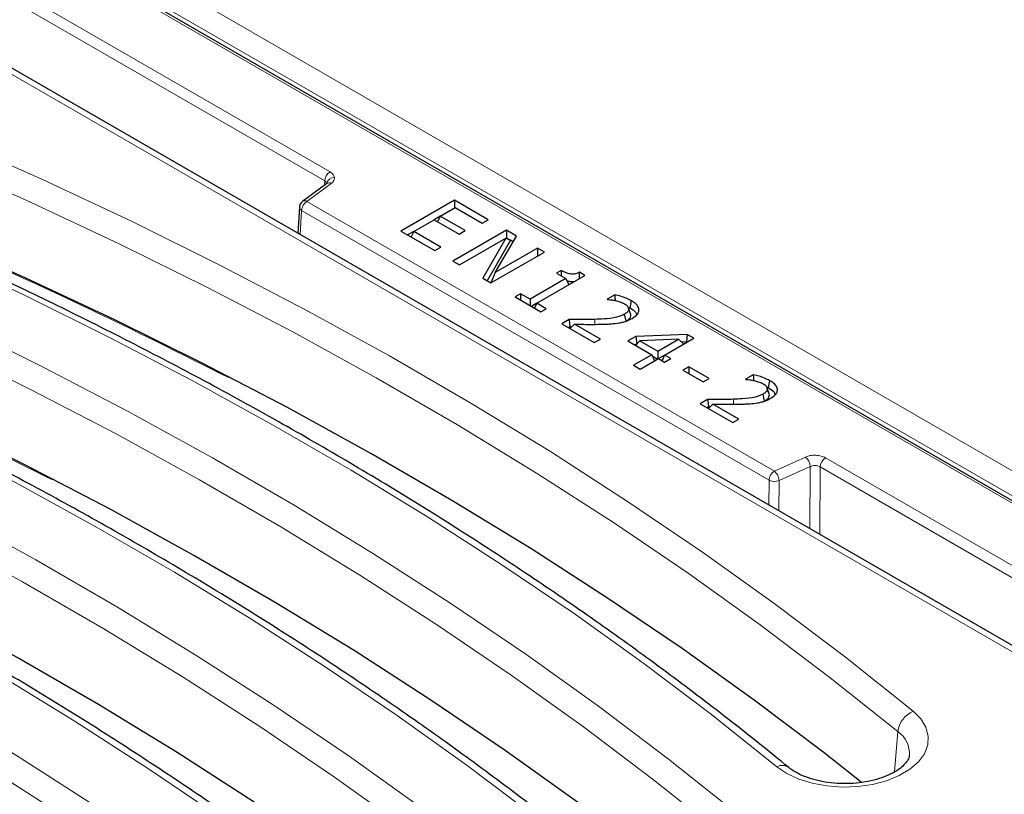
# Model space of a CAD drawing. Units: millimetres. Extents: x 0 to 420, y 0 to 297.
# Drawn here: x 323 to 342, y 148 to 163 of the extents above; entities that cross this region are included whole.
import ezdxf

# ---------------------------------------------------------------- set-up
doc = ezdxf.new("R2010")
doc.units = ezdxf.units.MM

msp = doc.modelspace()

# ---------------------------------------------------------------- linework, layer by layer
at = {"color": 8, "linetype": 'Continuous', "lineweight": 18}
for p, q in [((296.1634, 180.2221), (350.52, 148.8427)), ((372.1449, 136.4948), (296.5281, 180.1474)), ((297.1774, 180.2494), (372.7942, 136.5967)), ((329.2675, 159.9355), (315.3788, 167.9533)), ((315.2778, 167.7824), (329.1666, 159.7647)), ((346.5176, 148.3466), (322.3267, 162.3118)), ((328.8326, 159.379), (329.2906, 159.7175)), ((329.1666, 159.7647), (329.1619, 159.6834)), ((337.6484, 154.2898), (328.8326, 159.379)), ((328.7317, 159.2082), (328.7056, 158.7501)), ((328.7317, 159.2082), (337.5474, 154.119)), ((334.2642, 157.0585), (334.2626, 157.1528)), ((336.8759, 155.5508), (336.8743, 155.6451)), ((338.2346, 154.5542), (337.6484, 154.2898)), ((348.4829, 148.8427), (338.6123, 154.5409)), ((337.7363, 154.1123), (338.3225, 154.3767)), ((338.3185, 153.2006), (338.3225, 154.3767)), ((338.507, 153.0918), (338.5113, 154.37)), ((338.5113, 154.37), (348.3819, 148.6719)), ((337.5458, 153.6467), (337.5474, 154.119)), ((337.7363, 154.1123), (337.7343, 153.5379)), ((339.911, 148.6136), (339.9755, 149.3754))]:
    msp.add_line(p, q, dxfattribs=at)
at = {"color": 7, "linetype": 'Continuous', "lineweight": 25}
for p, q in [((350.5914, 148.8498), (296.2348, 180.2291)), ((346.6962, 148.3643), (322.4303, 162.3727)), ((329.2057, 159.7157), (328.7477, 159.3773)), ((329.2084, 159.715), (329.2085, 159.7176)), ((328.745, 159.3752), (328.7477, 159.3773)), ((331.6133, 159.4019), (330.6032, 158.8188)), ((332.2527, 159.0328), (331.6133, 159.4019)), ((331.6133, 159.4019), (331.6133, 159.2543)), ((328.69, 159.2705), (328.6618, 158.7753)), ((331.3448, 159.0993), (331.6261, 159.2617)), ((331.6261, 159.2617), (332.1376, 158.9664)), ((330.8461, 158.8114), (331.2297, 159.0328)), ((331.2297, 159.0328), (331.7028, 158.7597)), ((331.3446, 159.0989), (331.23, 159.0327)), ((331.3448, 159.0993), (331.2962, 158.9945)), ((331.8179, 158.8262), (331.3448, 159.0993)), ((332.1376, 158.9664), (332.2527, 159.0328)), ((330.6032, 158.8188), (331.2425, 158.4497)), ((330.846, 158.811), (330.7313, 158.7448)), ((330.8461, 158.8114), (330.7975, 158.7066)), ((331.3576, 158.5161), (330.8461, 158.8114)), ((332.5947, 158.8354), (331.5846, 158.2522)), ((331.7028, 158.7597), (331.8179, 158.8262)), ((332.7861, 158.7249), (332.5947, 158.8354)), ((332.5947, 158.8354), (332.5947, 158.6875)), ((331.7124, 158.1784), (332.5835, 158.6813)), ((332.5835, 158.6813), (332.1482, 157.9269)), ((332.6698, 158.6442), (332.2289, 157.8802)), ((332.3831, 158.0341), (332.7861, 158.7249)), ((332.5835, 158.6813), (332.6694, 158.6471)), ((332.5947, 158.6875), (332.5838, 158.6812)), ((332.6542, 158.6532), (332.5947, 158.6875)), ((332.6694, 158.6471), (332.6698, 158.6442)), ((332.7216, 158.6142), (332.6698, 158.6442)), ((331.2425, 158.4497), (331.3576, 158.5161)), ((332.3006, 157.8389), (333.3108, 158.422)), ((333.1829, 158.4958), (332.3831, 158.0341)), ((333.3108, 158.422), (333.1829, 158.4958)), ((333.1829, 158.4958), (333.1829, 158.3482)), ((331.5846, 158.2522), (331.7124, 158.1784)), ((333.6272, 158.0769), (333.5377, 158.0252)), ((334.0748, 157.981), (333.9715, 158.0406)), ((332.1482, 157.9269), (332.3006, 157.8389)), ((332.3831, 158.0341), (332.2972, 157.8408)), ((333.7167, 157.9219), (333.0391, 157.5307)), ((333.1669, 157.4569), (334.0748, 157.981)), ((333.5377, 158.0252), (333.7167, 157.9219)), ((333.7167, 157.9219), (333.7708, 157.8055)), ((332.86, 157.634), (332.7577, 157.575)), ((332.7577, 157.575), (333.2436, 157.2945)), ((333.0391, 157.5307), (332.86, 157.634)), ((332.86, 157.634), (332.86, 157.5159)), ((333.0391, 157.5307), (333.0391, 157.4126)), ((334.6372, 157.6155), (334.4935, 157.5325)), ((334.4935, 157.5325), (334.5007, 157.5284)), ((334.9254, 157.3715), (334.9525, 157.5038)), ((333.1667, 157.4565), (333.0649, 157.3977)), ((333.1669, 157.4569), (333.1237, 157.3637)), ((333.3459, 157.3535), (333.1669, 157.4569)), ((333.2436, 157.2945), (333.3459, 157.3535)), ((334.9293, 157.2734), (334.8928, 157.3834)), ((334.9, 157.3836), (334.9254, 157.3715)), ((334.9414, 157.2362), (334.9031, 157.3519)), ((333.7775, 157.1487), (333.6368, 157.0675)), ((334.8499, 157.1179), (334.823, 157.2503)), ((333.6368, 157.0675), (334.2506, 156.7132)), ((333.7932, 157.0098), (333.7649, 156.9935)), ((333.7924, 156.9777), (333.878, 157.0611)), ((333.7932, 157.0098), (333.8252, 157.0097)), ((334.3657, 156.7796), (333.878, 157.0611)), ((334.2506, 156.7132), (334.3657, 156.7796)), ((335.0354, 156.8303), (334.8867, 156.7445)), ((334.8867, 156.7445), (335.3343, 156.4862)), ((335.0299, 156.6619), (335.1079, 156.7497)), ((336.0046, 156.8669), (335.0354, 156.8303)), ((335.0354, 156.8303), (335.0523, 156.6922)), ((335.8385, 156.7773), (335.1079, 156.7497)), ((335.1079, 156.7497), (335.4494, 156.5526)), ((335.4494, 156.5526), (335.8385, 156.7773)), ((335.5772, 156.4788), (336.127, 156.7962)), ((335.9373, 156.6867), (335.8385, 156.7773)), ((336.0046, 156.8669), (335.9898, 156.7276)), ((336.127, 156.7962), (336.0046, 156.8669)), ((335.0523, 156.6922), (335.0148, 156.6706)), ((335.057, 156.6924), (335.0523, 156.6922)), ((335.4494, 156.5526), (335.4494, 156.405)), ((335.9898, 156.7276), (335.8966, 156.724)), ((335.9989, 156.7223), (335.9898, 156.7276)), ((335.3343, 156.4862), (334.989, 156.2869)), ((335.1169, 156.2131), (335.4621, 156.4124)), ((335.3343, 156.4862), (335.3883, 156.3697)), ((335.3438, 156.4656), (335.4491, 156.4048)), ((335.4621, 156.4124), (335.5772, 156.3459)), ((335.4624, 156.4122), (335.577, 156.4784)), ((335.5772, 156.4788), (335.5286, 156.374)), ((335.6923, 156.4124), (335.5772, 156.4788)), ((335.5772, 156.3459), (335.6923, 156.4124)), ((334.989, 156.2869), (335.1169, 156.2131)), ((336.0343, 156.2592), (335.9193, 156.1928)), ((335.9193, 156.1928), (336.3029, 155.9713)), ((336.4179, 156.0377), (336.0343, 156.2592)), ((336.0343, 156.2592), (336.0343, 156.1263)), ((336.3029, 155.9713), (336.4179, 156.0377)), ((337.2489, 156.1078), (337.1052, 156.0248)), ((337.1052, 156.0248), (337.1124, 156.0207)), ((337.5371, 155.8638), (337.5642, 155.9961)), ((337.5409, 155.7657), (337.5045, 155.8757)), ((337.5117, 155.8759), (337.5371, 155.8638)), ((337.5531, 155.7285), (337.5148, 155.8442)), ((336.3892, 155.641), (336.2485, 155.5598)), ((337.4615, 155.6102), (337.4347, 155.7426)), ((336.2485, 155.5598), (336.8623, 155.2055)), ((336.4048, 155.5021), (336.3766, 155.4858)), ((336.4041, 155.47), (336.4897, 155.5534)), ((336.4048, 155.5021), (336.4369, 155.502)), ((336.9774, 155.2719), (336.4897, 155.5534)), ((336.8623, 155.2055), (336.9774, 155.2719))]:
    msp.add_line(p, q, dxfattribs=at)
at = {"color": 8, "linetype": 'Continuous', "lineweight": 18, "flags": 128}
for points in [[(318.5575, 162.0183), (320.3522, 161.3027), (322.1139, 160.5602), (323.8414, 159.7915), (325.5335, 158.9969), (327.1891, 158.1771), (328.807, 157.3326), (330.386, 156.464), (331.9252, 155.5718), (333.4235, 154.6567), (334.8799, 153.7193), (336.2933, 152.7603), (337.6628, 151.7802), (338.9874, 150.7799), (340.2664, 149.7599)], [(339.9755, 149.3754), (338.702, 150.3911), (337.383, 151.3872), (336.0193, 152.363), (334.6119, 153.318), (333.1618, 154.2514), (331.6699, 155.1626), (330.1372, 156.0509), (328.5649, 156.9159), (326.9539, 157.7568), (325.3054, 158.5731), (323.6206, 159.3643), (321.9004, 160.1297), (320.1462, 160.869), (318.3592, 161.5815)], [(337.6929, 148.7139), (336.4622, 149.6954), (335.1875, 150.658), (333.8697, 151.6011), (332.5096, 152.524), (331.1082, 153.426), (329.6664, 154.3066), (328.1852, 155.1651), (326.6657, 156.001), (325.1089, 156.8136), (323.5158, 157.6025), (321.8875, 158.3671), (320.2252, 159.1069), (318.5299, 159.8213), (316.8029, 160.5099)], [(315.224, 160.0939), (317.0187, 159.3783), (318.7804, 158.6359), (320.5079, 157.8671), (322.2, 157.0725), (323.8556, 156.2527), (325.4734, 155.4082), (327.0525, 154.5396), (328.5917, 153.6474), (330.09, 152.7323), (331.5464, 151.7949), (332.9598, 150.8359), (334.3293, 149.8559), (335.6539, 148.8555), (336.9329, 147.8355)], [(336.642, 147.451), (335.3685, 148.4667), (334.0495, 149.4628), (332.6858, 150.4386), (331.2784, 151.3936), (329.8283, 152.327), (328.3364, 153.2382), (326.8037, 154.1265), (325.2314, 154.9915), (323.6204, 155.8324), (321.9719, 156.6487), (320.2871, 157.4399), (318.5669, 158.2054), (316.8127, 158.9446), (315.0257, 159.6572)], [(334.3594, 146.7895), (333.1287, 147.771), (331.854, 148.7336), (330.5362, 149.6767), (329.1761, 150.5996), (327.7747, 151.5016), (326.3329, 152.3822), (324.8517, 153.2407), (323.3322, 154.0766), (321.7754, 154.8892), (320.1823, 155.6781), (318.554, 156.4427), (316.8917, 157.1825), (315.1964, 157.8969), (313.4694, 158.5855)], [(311.8905, 158.1695), (313.6852, 157.4539), (315.4469, 156.7115), (317.1744, 155.9427), (318.8665, 155.1481), (320.5221, 154.3283), (322.1399, 153.4838), (323.719, 152.6152), (325.2582, 151.723), (326.7565, 150.8079), (328.2129, 149.8705), (329.6263, 148.9115), (330.9958, 147.9315), (332.3204, 146.9311), (333.5994, 145.9111)], [(333.3085, 145.5266), (332.035, 146.5423), (330.716, 147.5384), (329.3523, 148.5143), (327.9449, 149.4692), (326.4948, 150.4026), (325.0029, 151.3138), (323.4702, 152.2021), (321.8979, 153.0671), (320.2869, 153.908), (318.6384, 154.7243), (316.9536, 155.5155), (315.2334, 156.281), (313.4792, 157.0202), (311.6922, 157.7328)], [(331.0259, 144.8651), (329.7952, 145.8466), (328.5205, 146.8092), (327.2027, 147.7523), (325.8426, 148.6752), (324.4412, 149.5772), (322.9994, 150.4578), (321.5182, 151.3163), (319.9987, 152.1522), (318.4419, 152.9648), (316.8488, 153.7537), (315.2205, 154.5183), (313.5582, 155.2581), (311.8629, 155.9725), (310.1359, 156.6611)], [(308.557, 156.2451), (310.3517, 155.5295), (312.1134, 154.7871), (313.8409, 154.0183), (315.533, 153.2238), (317.1886, 152.4039), (318.8064, 151.5594), (320.3855, 150.6908), (321.9247, 149.7986), (323.423, 148.8835), (324.8794, 147.9461), (326.2928, 146.9871), (327.6623, 146.0071), (328.9869, 145.0067), (330.2659, 143.9867)], [(329.9749, 143.6022), (328.7015, 144.6179), (327.3825, 145.614), (326.0188, 146.5899), (324.6114, 147.5448), (323.1613, 148.4782), (321.6694, 149.3894), (320.1367, 150.2777), (318.5644, 151.1427), (316.9534, 151.9836), (315.3049, 152.7999), (313.6201, 153.5911), (311.8999, 154.3566), (310.1457, 155.0958), (308.3587, 155.8084)], [(340.2664, 149.7599), (340.4109, 149.6145), (340.5068, 149.4562), (340.5506, 149.2905), (340.5409, 149.1229), (340.478, 148.9593), (340.3642, 148.8051), (340.2032, 148.6655), (340.0005, 148.5455), (339.763, 148.449), (339.4989, 148.3793), (339.2171, 148.3388), (338.9272, 148.3289), (338.6391, 148.3499), (338.3626, 148.4012), (338.1071, 148.4808), (337.8813, 148.5863), (337.6929, 148.7139)]]:
    msp.add_lwpolyline(points, dxfattribs=at)
at = {"color": 7, "linetype": 'Continuous', "lineweight": 25, "flags": 128}
for points in [[(339.2861, 148.4211), (338.5845, 148.9737), (337.2678, 149.9681), (335.9065, 150.9422), (334.5016, 151.8955), (333.0541, 152.8272), (331.5648, 153.7368), (330.0348, 154.6236), (328.4653, 155.487), (326.8571, 156.3265), (325.2116, 157.1413), (323.5296, 157.9311), (321.8125, 158.6952), (320.0614, 159.4332), (318.2775, 160.1445)], [(335.9526, 146.4967), (335.251, 147.0493), (333.9343, 148.0437), (332.573, 149.0178), (331.1681, 149.9711), (329.7205, 150.9028), (328.2313, 151.8124), (326.7013, 152.6992), (325.1318, 153.5626), (323.5236, 154.4021), (321.8781, 155.2169), (320.1961, 156.0067), (318.479, 156.7708), (316.7279, 157.5088), (314.944, 158.2201)], [(333.7775, 157.1487), (333.7853, 157.0793), (333.7932, 157.0098)], [(332.6191, 144.5723), (331.9175, 145.125), (330.6008, 146.1193), (329.2395, 147.0934), (327.8346, 148.0467), (326.387, 148.9784), (324.8978, 149.888), (323.3678, 150.7748), (321.7983, 151.6382), (320.1901, 152.4777), (318.5445, 153.2926), (316.8626, 154.0823), (315.1455, 154.8465), (313.3944, 155.5844), (311.6105, 156.2957)], [(336.3892, 155.641), (336.397, 155.5716), (336.4048, 155.5021)]]:
    msp.add_lwpolyline(points, dxfattribs=at)
at = {"color": 8, "linetype": 'Continuous', "lineweight": 18}
for centre, radius, start, end in [((329.3867, 159.7498), 0.2206, 122.6951, 176.15006), ((329.2496, 159.6467), 0.0818, 59.9074, 122.45903), ((329.3456, 159.6892), 0.1399, 87.92853, 168.23925), ((328.9518, 159.1934), 0.2206, 122.6951, 176.15006), ((328.7916, 159.3061), 0.0836, 60.66945, 121.69699), ((328.7628, 159.274), 0.0728, 181.65397, 244.64354), ((338.0746, 154.3645), 0.2482, 2.82296, 49.85986), ((338.7315, 154.3552), 0.2206, 122.6951, 176.15006), ((337.7676, 154.1041), 0.2206, 122.6951, 176.15006), ((337.4884, 154.1001), 0.2482, 2.82296, 49.85986), ((337.6495, 154.3328), 0.237, 244.48141, 291.47422), ((340.46, 149.311), 0.4888, 113.33855, 172.43243), ((339.6926, 148.9591), 0.5033, 355.59773, 55.80414), ((337.7932, 148.514), 0.2236, 56.01486, 116.64513)]:
    msp.add_arc(centre, radius, start, end, dxfattribs=at)
at = {"color": 7, "linetype": 'Continuous', "lineweight": 25}
for points, knots in [([(337.9194, 148.6984), (337.7249, 148.8566), (337.1612, 149.3151), (336.2003, 150.0621), (335.0254, 150.9338), (333.8148, 151.7889), (332.5696, 152.6271), (331.2906, 153.4479), (329.9785, 154.2509), (328.634, 155.0356), (327.2578, 155.8016), (325.8507, 156.5485), (324.4136, 157.2758), (322.9472, 157.9831), (321.4524, 158.6702), (319.9296, 159.3362), (318.4242, 159.9648), (317.4149, 160.3615), (316.932, 160.5513)], [0, 0, 0, 0, 0.0341015, 0.0988474, 0.1635954, 0.2283453, 0.2930965, 0.3578484, 0.4226004, 0.4873521, 0.5521033, 0.6168535, 0.6816026, 0.7463503, 0.8110967, 0.8758414, 0.9405845, 1, 1, 1, 1]), ([(328.7458, 159.3742), (328.7413, 159.371), (328.7265, 159.3606), (328.7086, 159.3347), (328.6939, 159.3022), (328.6917, 159.2812), (328.6907, 159.272)], [0, 0, 0, 0, 0.13945, 0.4562886, 0.7634713, 1, 1, 1, 1]), ([(334.5859, 146.774), (334.3914, 146.9322), (333.8277, 147.3907), (332.8668, 148.1377), (331.6919, 149.0094), (330.4812, 149.8645), (329.2361, 150.7027), (327.9571, 151.5235), (326.645, 152.3265), (325.3005, 153.1112), (323.9243, 153.8772), (322.5172, 154.6241), (321.0801, 155.3514), (319.6137, 156.0587), (318.1189, 156.7458), (316.5961, 157.4118), (315.0907, 158.0404), (314.0814, 158.4371), (313.5985, 158.6269)], [0, 0, 0, 0, 0.0341015, 0.0988474, 0.1635954, 0.2283453, 0.2930965, 0.3578484, 0.4226004, 0.4873521, 0.5521033, 0.6168535, 0.6816026, 0.7463503, 0.8110967, 0.8758414, 0.9405845, 1, 1, 1, 1]), ([(333.9715, 158.0406), (333.9485, 158.0303), (333.9119, 158.014), (333.8499, 158.0039), (333.787, 158.008), (333.7092, 158.0328), (333.6581, 158.0603), (333.6272, 158.0769)], [0, 0, 0, 0, 0.2169817, 0.3449478, 0.4739063, 0.6828715, 1, 1, 1, 1]), ([(333.6272, 158.0769), (333.6273, 158.0552), (333.6273, 158.0207), (333.6275, 157.9862), (333.6275, 157.9734)], [0, 0, 0, 0, 0.63006323, 1, 1, 1, 1]), ([(333.969, 157.9199), (333.9694, 157.933), (333.9703, 157.9732), (333.971, 158.0135), (333.9715, 158.0406)], [0, 0, 0, 0, 0.32685293, 1, 1, 1, 1]), ([(333.7322, 157.8885), (333.7433, 157.8837), (333.772, 157.871), (333.828, 157.8642), (333.8675, 157.8693), (333.8854, 157.8716)], [0, 0, 0, 0, 0.2551553, 0.6636736, 1, 1, 1, 1]), ([(334.5007, 157.5284), (334.5153, 157.527), (334.5443, 157.5242), (334.5956, 157.5183), (334.6309, 157.511), (334.6524, 157.5066)], [0, 0, 0, 0, 0.2820525, 0.5641915, 1, 1, 1, 1]), ([(334.9525, 157.5038), (334.9193, 157.5206), (334.8562, 157.5527), (334.7483, 157.5888), (334.6744, 157.6065), (334.6372, 157.6155)], [0, 0, 0, 0, 0.3554602, 0.6753527, 1, 1, 1, 1]), ([(334.6372, 157.6155), (334.6388, 157.5917), (334.6413, 157.556), (334.6438, 157.5201), (334.6446, 157.508)], [0, 0, 0, 0, 0.6621527, 1, 1, 1, 1]), ([(334.6524, 157.5066), (334.6794, 157.4995), (334.7236, 157.488), (334.7817, 157.4673), (334.8101, 157.4524), (334.8244, 157.4449)], [0, 0, 0, 0, 0.4359571, 0.7154472, 1, 1, 1, 1]), ([(334.9681, 157.1716), (335.0074, 157.1986), (335.0722, 157.243), (335.1004, 157.3231), (335.0851, 157.3906), (335.0328, 157.4528), (334.9796, 157.4865), (334.9525, 157.5038)], [0, 0, 0, 0, 0.2773249, 0.4564046, 0.6356787, 0.8139936, 1, 1, 1, 1]), ([(334.9031, 157.3519), (334.9, 157.3355), (334.8942, 157.3047), (334.8577, 157.2716), (334.8319, 157.2558), (334.823, 157.2503)], [0, 0, 0, 0, 0.4285316, 0.8026922, 1, 1, 1, 1]), ([(334.8244, 157.4449), (334.8447, 157.4318), (334.886, 157.4051), (334.8973, 157.3699), (334.9031, 157.3519)], [0, 0, 0, 0, 0.4906601, 1, 1, 1, 1]), ([(334.9254, 157.3715), (334.967, 157.3452), (335.0278, 157.3066), (335.0443, 157.2563), (335.0495, 157.2403)], [0, 0, 0, 0, 0.6829527, 1, 1, 1, 1]), ([(334.2626, 157.1528), (334.2035, 157.1511), (334.0932, 157.1478), (333.9314, 157.1478), (333.8288, 157.1484), (333.7775, 157.1487)], [0, 0, 0, 0, 0.3657782, 0.6828461, 1, 1, 1, 1]), ([(334.823, 157.2503), (334.775, 157.2287), (334.6602, 157.1771), (334.4557, 157.1618), (334.3177, 157.1554), (334.2626, 157.1528)], [0, 0, 0, 0, 0.3010346, 0.7205934, 1, 1, 1, 1]), ([(334.7133, 157.0841), (334.7414, 157.0896), (334.7976, 157.1006), (334.8858, 157.1286), (334.9379, 157.1559), (334.9681, 157.1716)], [0, 0, 0, 0, 0.2970312, 0.5942109, 1, 1, 1, 1]), ([(334.8499, 157.1179), (334.8645, 157.1271), (334.9007, 157.15), (334.9362, 157.191), (334.9398, 157.2228), (334.9414, 157.2362)], [0, 0, 0, 0, 0.2832678, 0.6986863, 1, 1, 1, 1]), ([(333.878, 157.0611), (333.9371, 157.0604), (334.0546, 157.0589), (334.2306, 157.057), (334.3474, 157.0595), (334.4058, 157.0607)], [0, 0, 0, 0, 0.33616516, 0.66792811, 1, 1, 1, 1]), ([(334.4058, 157.0607), (334.4354, 157.0616), (334.4944, 157.0635), (334.5977, 157.0689), (334.67, 157.0784), (334.7133, 157.0841)], [0, 0, 0, 0, 0.2856449, 0.571355, 1, 1, 1, 1]), ([(331.2524, 144.8496), (331.0579, 145.0078), (330.4942, 145.4663), (329.5333, 146.2133), (328.3584, 147.085), (327.1477, 147.9401), (325.9026, 148.7783), (324.6236, 149.5992), (323.3115, 150.4021), (321.9669, 151.1868), (320.5908, 151.9528), (319.1837, 152.6997), (317.7466, 153.427), (316.2802, 154.1343), (314.7854, 154.8214), (313.2626, 155.4874), (311.7572, 156.116), (310.7479, 156.5127), (310.265, 156.7025)], [0, 0, 0, 0, 0.0341015, 0.0988474, 0.1635954, 0.2283453, 0.2930965, 0.3578484, 0.4226004, 0.4873521, 0.5521033, 0.6168535, 0.6816026, 0.7463503, 0.8110967, 0.8758414, 0.9405845, 1, 1, 1, 1]), ([(337.1124, 156.0207), (337.1269, 156.0193), (337.156, 156.0165), (337.2073, 156.0106), (337.2426, 156.0033), (337.2641, 155.9989)], [0, 0, 0, 0, 0.2820525, 0.5641915, 1, 1, 1, 1]), ([(337.5642, 155.9961), (337.531, 156.013), (337.4679, 156.045), (337.36, 156.0811), (337.2861, 156.0988), (337.2489, 156.1078)], [0, 0, 0, 0, 0.35546024, 0.67535266, 1, 1, 1, 1]), ([(337.2489, 156.1078), (337.2505, 156.0841), (337.253, 156.0483), (337.2555, 156.0124), (337.2563, 156.0003)], [0, 0, 0, 0, 0.6621527, 1, 1, 1, 1]), ([(337.2641, 155.9989), (337.2911, 155.9918), (337.3353, 155.9803), (337.3934, 155.9596), (337.4218, 155.9447), (337.4361, 155.9372)], [0, 0, 0, 0, 0.4359571, 0.7154472, 1, 1, 1, 1]), ([(337.5797, 155.6639), (337.6191, 155.6909), (337.6839, 155.7353), (337.7121, 155.8154), (337.6968, 155.8829), (337.6445, 155.9451), (337.5913, 155.9789), (337.5642, 155.9961)], [0, 0, 0, 0, 0.2773249, 0.4564046, 0.6356787, 0.8139936, 1, 1, 1, 1]), ([(337.5148, 155.8442), (337.5117, 155.8278), (337.5059, 155.797), (337.4694, 155.7639), (337.4436, 155.7481), (337.4347, 155.7426)], [0, 0, 0, 0, 0.4285316, 0.8026922, 1, 1, 1, 1]), ([(337.4361, 155.9372), (337.4564, 155.9241), (337.4977, 155.8974), (337.509, 155.8622), (337.5148, 155.8442)], [0, 0, 0, 0, 0.4906601, 1, 1, 1, 1]), ([(337.5371, 155.8638), (337.5786, 155.8375), (337.6395, 155.7989), (337.6559, 155.7486), (337.6612, 155.7326)], [0, 0, 0, 0, 0.6829527, 1, 1, 1, 1]), ([(336.8743, 155.6451), (336.8152, 155.6434), (336.7048, 155.6401), (336.5431, 155.6401), (336.4405, 155.6407), (336.3892, 155.641)], [0, 0, 0, 0, 0.3657782, 0.6828461, 1, 1, 1, 1]), ([(337.4347, 155.7426), (337.3867, 155.721), (337.2719, 155.6694), (337.0674, 155.6541), (336.9294, 155.6477), (336.8743, 155.6451)], [0, 0, 0, 0, 0.3010346, 0.7205934, 1, 1, 1, 1]), ([(337.325, 155.5764), (337.3531, 155.5819), (337.4093, 155.5929), (337.4975, 155.6209), (337.5496, 155.6482), (337.5797, 155.6639)], [0, 0, 0, 0, 0.2970312, 0.5942109, 1, 1, 1, 1]), ([(337.4615, 155.6102), (337.4762, 155.6194), (337.5124, 155.6423), (337.5479, 155.6833), (337.5515, 155.7151), (337.5531, 155.7285)], [0, 0, 0, 0, 0.2832678, 0.6986863, 1, 1, 1, 1]), ([(336.4897, 155.5534), (336.5488, 155.5527), (336.6663, 155.5512), (336.8423, 155.5493), (336.9591, 155.5518), (337.0175, 155.553)], [0, 0, 0, 0, 0.3361652, 0.6679281, 1, 1, 1, 1]), ([(337.0175, 155.553), (337.0471, 155.5539), (337.1061, 155.5558), (337.2094, 155.5612), (337.2817, 155.5707), (337.325, 155.5764)], [0, 0, 0, 0, 0.2856449, 0.571355, 1, 1, 1, 1]), ([(327.9189, 142.9252), (327.7244, 143.0834), (327.1607, 143.5419), (326.1998, 144.2889), (325.0249, 145.1606), (323.8142, 146.0157), (322.5691, 146.8539), (321.2901, 147.6748), (319.978, 148.4778), (318.6334, 149.2625), (317.2573, 150.0284), (315.8502, 150.7753), (314.4131, 151.5026), (312.9467, 152.2099), (311.4519, 152.897), (309.9291, 153.563), (308.4237, 154.1917), (307.4144, 154.5883), (306.9315, 154.7781)], [0, 0, 0, 0, 0.0341015, 0.0988474, 0.1635954, 0.2283453, 0.2930965, 0.3578484, 0.4226004, 0.4873521, 0.5521033, 0.6168535, 0.6816026, 0.7463503, 0.8110967, 0.8758414, 0.9405845, 1, 1, 1, 1]), ([(328.0322, 137.0874), (327.91, 137.2151), (327.479, 137.6654), (326.7106, 138.4287), (325.7129, 139.372), (324.6761, 140.301), (323.6018, 141.2155), (322.4904, 142.115), (321.3427, 142.9988), (320.1591, 143.8666), (318.9405, 144.7179), (317.6874, 145.5521), (316.4006, 146.3688), (315.0809, 147.1676), (313.7289, 147.948), (312.3455, 148.7095), (310.9314, 149.4519), (309.4874, 150.1746), (308.0144, 150.8773), (306.5127, 151.5592), (305.0168, 152.2082), (304.0093, 152.6195), (303.5216, 152.8186)], [0, 0, 0, 0, 0.0204689, 0.072174, 0.1238831, 0.1755971, 0.2273152, 0.2790364, 0.3307603, 0.382486, 0.4342132, 0.4859412, 0.5376697, 0.5893983, 0.6411265, 0.6928542, 0.7445811, 0.7963071, 0.848032, 0.8997557, 0.9514782, 1, 1, 1, 1]), ([(340.1922, 148.9231), (340.1903, 148.9081), (340.1863, 148.8759), (340.1491, 148.808), (340.0762, 148.7248), (339.9633, 148.6374), (339.8108, 148.5546), (339.6271, 148.4845), (339.418, 148.4317), (339.191, 148.3995), (338.9549, 148.3901), (338.7192, 148.4044), (338.4937, 148.4415), (338.2876, 148.4991), (338.1099, 148.5731), (337.9907, 148.6428), (337.9364, 148.6851), (337.9194, 148.6984)], [0, 0, 0, 0, 0.06053857, 0.12903862, 0.1943556, 0.26391564, 0.33298521, 0.40246163, 0.47278909, 0.54387394, 0.61544665, 0.68718672, 0.75869636, 0.82960394, 0.89961281, 0.96854351, 1, 1, 1, 1])]:
    msp.add_open_spline(points, degree=3, knots=knots, dxfattribs=at)
at = {"color": 8, "linetype": 'Continuous', "lineweight": 18}
for points, knots in [([(327.3515, 156.0549), (326.4552, 156.5049), (324.5916, 157.4405), (321.6278, 158.7694), (319.5205, 159.6111), (318.4674, 160.0317)], [0, 0, 0, 0, 0.31672641, 0.65854672, 1, 1, 1, 1]), ([(329.3506, 159.829), (329.3452, 159.849), (329.3344, 159.8889), (329.2898, 159.92), (329.2675, 159.9355)], [0, 0, 0, 0, 0.50013706, 1, 1, 1, 1]), ([(329.1666, 159.7647), (329.178, 159.7571), (329.2002, 159.7423), (329.2056, 159.7224), (329.2082, 159.7128)], [0, 0, 0, 0, 0.5116399, 1, 1, 1, 1]), ([(329.2906, 159.7175), (329.3095, 159.7345), (329.3471, 159.7685), (329.3495, 159.8088), (329.3506, 159.829)], [0, 0, 0, 0, 0.5002632, 1, 1, 1, 1]), ([(324.018, 154.1305), (323.1217, 154.5805), (321.2581, 155.5161), (318.2943, 156.845), (316.187, 157.6867), (315.1339, 158.1073)], [0, 0, 0, 0, 0.3167264, 0.6585467, 1, 1, 1, 1]), ([(338.6123, 154.5409), (338.5853, 154.5535), (338.5314, 154.5787), (338.4282, 154.5921), (338.3229, 154.586), (338.264, 154.5648), (338.2346, 154.5542)], [0, 0, 0, 0, 0.2500318, 0.5, 0.7499682, 1, 1, 1, 1]), ([(338.3225, 154.3767), (338.3376, 154.3825), (338.367, 154.3938), (338.4193, 154.3971), (338.4705, 154.3902), (338.4975, 154.3768), (338.5113, 154.37)], [0, 0, 0, 0, 0.2558111, 0.5, 0.7441712, 1, 1, 1, 1])]:
    msp.add_open_spline(points, degree=3, knots=knots, dxfattribs=at)

doc.saveas('drawing.dxf')
